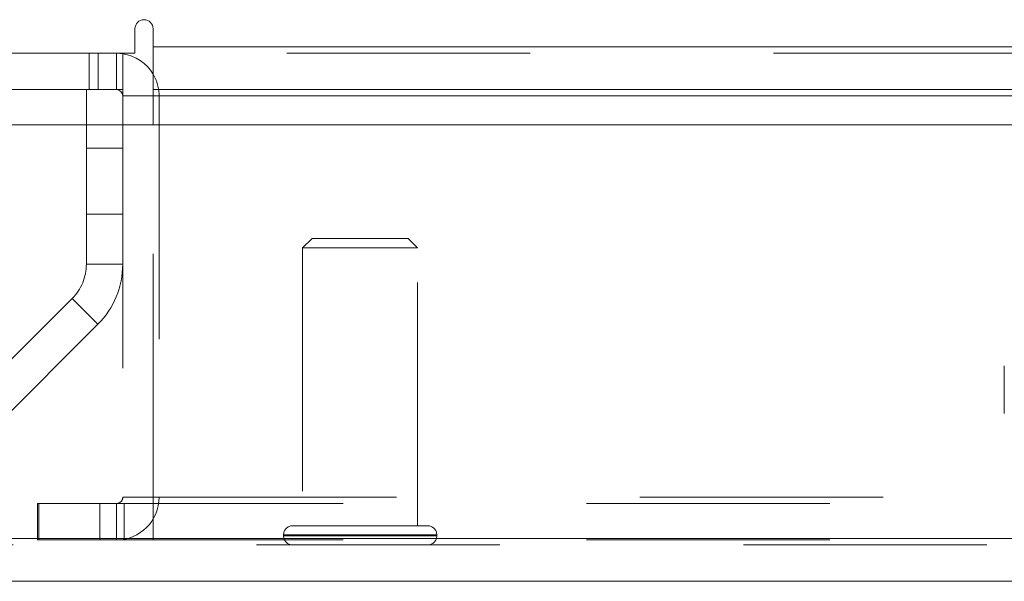
# Model space of a CAD drawing. Units: inches. Extents: x 0 to 23.4, y 0 to 16.5.
# Drawn here: x 3.9 to 4.3, y 13 to 13.2 of the extents above; entities that cross this region are included whole.
import ezdxf

# ---------------------------------------------------------------- set-up
doc = ezdxf.new("R2010")
doc.units = ezdxf.units.IN
doc.header["$MEASUREMENT"] = 0
doc.linetypes.add('HIDDEN', pattern=[0.07500000000000001, 0.05, -0.025])

msp = doc.modelspace()

# ---------------------------------------------------------------- linework, layer by layer
at = {"color": 7, "linetype": 'Continuous', "lineweight": 15}
for p, q in [((3.9464210246, 13.2273098795), (3.9464210246, 13.2172398795)), ((3.9538910246, 13.2198398795), (3.9538910246, 13.2273098795)), ((3.9538910246, 13.2198398795), (7.5087710246, 13.2198398795)), ((3.9538910246, 13.2022998795), (3.9538910246, 13.2198398795)), ((3.7462710246, 13.2172398795), (3.9464210246, 13.2172398795)), ((3.9413910246, 13.2022998795), (3.9413910246, 13.2172398795)), ((3.9413910246, 13.2022998795), (3.7488710246, 13.2022998795)), ((3.9264510246, 13.2022998795), (3.9264510246, 13.187771337)), ((7.5087710246, 13.2022998795), (3.9538910246, 13.2022998795)), ((3.9538910246, 13.2022998795), (3.9538910246, 13.1996998795)), ((3.9413910246, 13.1996998795), (3.9413910246, 13.187771337)), ((3.9538910246, 13.1996998795), (7.5087710246, 13.1996998795)), ((3.9538910246, 13.187771337), (3.9538910246, 13.1996998795)), ((3.7567109092, 13.187771337), (7.6961740549, 13.187771337)), ((7.6961740549, 13.017771337), (3.7567109092, 13.017771337)), ((7.6964024821, 13.000231337), (3.7564824821, 13.000231337))]:
    msp.add_line(p, q, dxfattribs=at)
at = {"color": 7, "linetype": 'HIDDEN', "lineweight": 0}
for p, q in [((7.5087710246, 13.2198398795), (3.9538910246, 13.2198398795)), ((3.9275860246, 13.2172398795), (3.9275860246, 13.2022998795)), ((3.9313210246, 13.2022998795), (3.9313210246, 13.2172398795)), ((3.9387910246, 13.2022998795), (3.9387910246, 13.2172398795)), ((3.9413910246, 13.2170461067), (3.9387910246, 13.2172398795)), ((7.5087710246, 13.2172398795), (3.9538910246, 13.2172398795)), ((3.9413910246, 13.2022998795), (3.9413910246, 13.1996998795)), ((3.9413910246, 13.1996998795), (3.9563310246, 13.1996998795)), ((3.9538910246, 13.1996998795), (7.5087710246, 13.1996998795)), ((3.9538910246, 13.1996998795), (3.9563310246, 13.1996998795)), ((3.9563310246, 13.1996998795), (3.9563310246, 13.0347798795)), ((3.9264510246, 13.187771337), (3.9264510246, 13.1305841507)), ((3.9413910246, 13.187771337), (3.9413910246, 13.0347798795)), ((3.9538910246, 13.0347798795), (3.9538910246, 13.187771337)), ((3.9413910246, 13.1782998795), (3.9264510246, 13.1782998795)), ((3.9264510246, 13.1510998795), (3.9413910246, 13.1510998795)), ((4.0192574899, 13.1411555889), (4.0153204821, 13.1372185811)), ((4.0586275687, 13.1411555889), (4.0192574899, 13.1411555889)), ((4.0625645765, 13.1372185811), (4.0586275687, 13.1411555889)), ((4.0610026457, 13.1372185811), (4.0153204821, 13.1372185811)), ((4.0153204821, 13.1372185811), (4.0153204821, 13.0230453527)), ((4.0625645765, 13.1372185811), (4.0610026457, 13.1372185811)), ((4.0625645765, 13.0230453527), (4.0625645765, 13.1372185811)), ((3.9264510246, 13.1305841507), (3.9413910246, 13.1305841507)), ((3.9205931602, 13.1164420151), (3.8757403464, 13.0715892013)), ((3.9311573355, 13.1058778398), (3.9205931602, 13.1164420151)), ((3.9311573355, 13.1058778398), (3.8863045217, 13.061025026)), ((4.3036187827, 13.0887342009), (4.3036187827, 13.069208788)), ((3.9063310246, 13.0172398795), (3.9063310246, 13.0321798795)), ((3.9069610246, 13.0321798795), (3.9063310246, 13.0321798795)), ((3.9069610246, 13.0172398795), (3.9069610246, 13.0321798795)), ((3.9069610246, 13.0321798795), (3.9319610246, 13.0321798795)), ((3.9319610246, 13.0172398795), (3.9319610246, 13.0321798795)), ((3.9319610246, 13.0321798795), (7.5307010246, 13.0321798795)), ((3.9387910246, 13.0321798795), (3.9387910246, 13.0172398795)), ((3.9413910246, 13.0347798795), (3.9563310246, 13.0347798795)), ((3.9420210246, 13.0321798795), (3.9420210246, 13.0172398795)), ((3.9538910246, 13.0347798795), (7.5087710246, 13.0347798795)), ((3.9538910246, 13.0347798795), (3.9538910246, 13.0321798795)), ((3.9538910246, 13.0321798795), (3.9538910246, 13.0172398795)), ((4.0074464663, 13.0192658252), (4.0074464663, 13.0189508645)), ((4.0703690016, 13.0192658252), (4.0075551843, 13.0192658252)), ((4.0648263992, 13.0230453527), (4.0112259939, 13.0230453527)), ((4.0666590647, 13.0230453527), (4.0648263992, 13.0230453527)), ((4.0704385923, 13.0189508645), (4.0704385923, 13.0192658252)), ((7.6964024821, 13.015171337), (3.7564824821, 13.015171337)), ((3.7567109092, 13.017771337), (7.6961740549, 13.017771337)), ((3.9069610246, 13.0172398795), (3.9063310246, 13.0172398795)), ((3.9319610246, 13.0172398795), (3.9069610246, 13.0172398795)), ((3.9319610246, 13.0172398795), (7.5307010246, 13.0172398795)), ((4.0703690016, 13.0189508645), (4.0075551843, 13.0189508645))]:
    msp.add_line(p, q, dxfattribs=at)
at = {"color": 8, "linetype": 'Continuous', "lineweight": 15}
msp.add_line((3.9413910246, 13.1996998795), (3.9538910246, 13.1996998795), dxfattribs=at)
at = {"color": 7, "linetype": 'Continuous', "lineweight": 15}
for centre, radius, start, end in [((3.9501560246, 13.2273098795), 0.0037349999999998, 0, 180), ((3.9387910246, 13.1996998795), 0.0175399999999995, 30.5834086776, 81.4754823421), ((3.9387910246, 13.1996998795), 0.0026000000000002, 0, 90)]:
    msp.add_arc(centre, radius, start, end, dxfattribs=at)
at = {"color": 7, "linetype": 'HIDDEN', "lineweight": 0}
for centre, radius, start, end in [((3.9387910246, 13.1996998795), 0.0175400000000003, 0, 30.5834086776), ((3.9064510246, 13.1305841507), 0.0200000000000023, 315, 1e-10), ((3.9064510246, 13.1305841507), 0.0349399999999997, 315, 0), ((3.9387910246, 13.0347798795), 0.0175400000000003, 270, 0), ((3.9387910246, 13.0347798795), 0.002600000000001, 270, 1e-10), ((4.0112259939, 13.0192658252), 0.0037795275590575, 90, 180), ((4.0666590647, 13.0192658252), 0.0037795275590575, 0, 90), ((4.0112259939, 13.0189508645), 0.0037795275590558, 180, 270), ((4.0666590647, 13.0189508645), 0.0037795275590558, 270, 0)]:
    msp.add_arc(centre, radius, start, end, dxfattribs=at)

doc.saveas('drawing.dxf')
